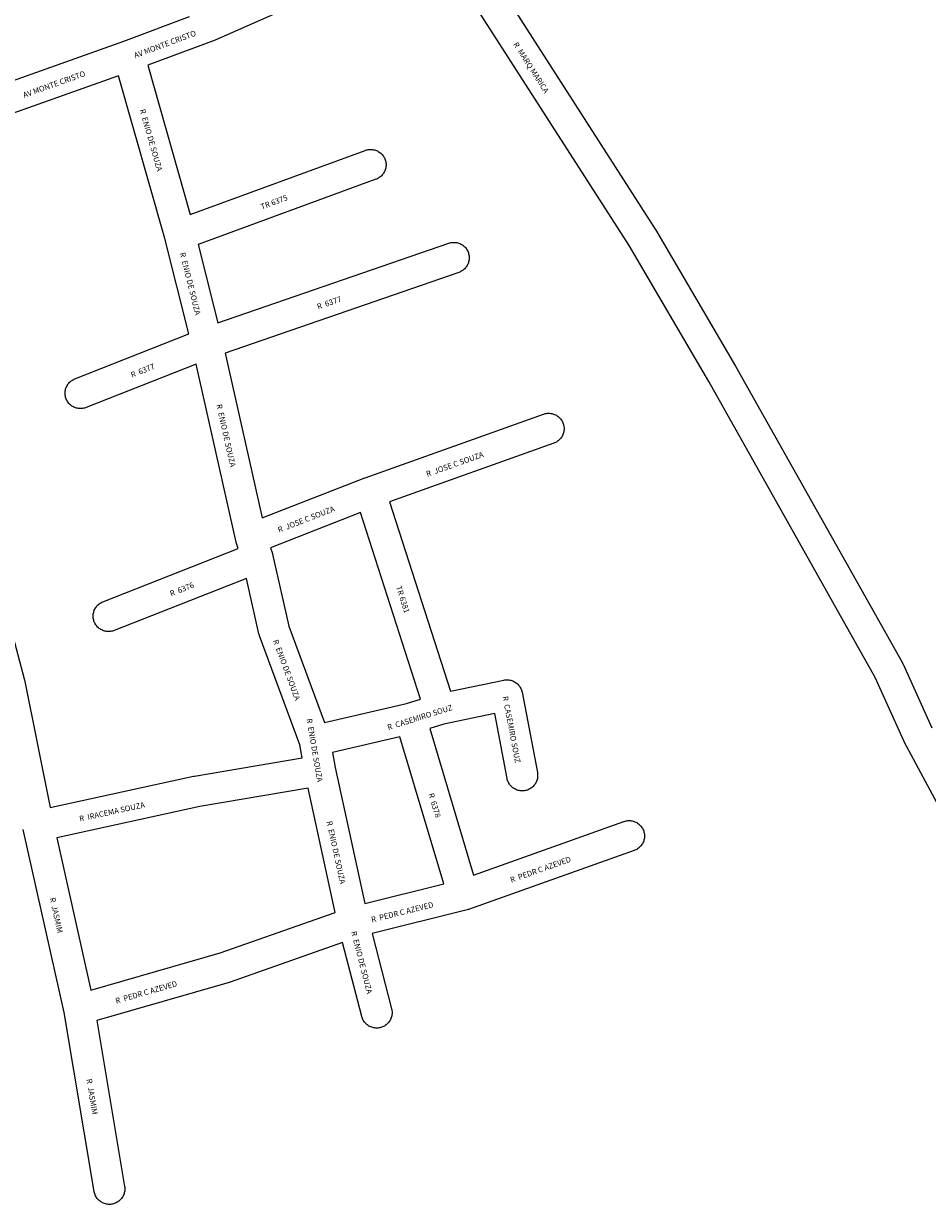
# Model space of a CAD drawing. Extents: x -35955 to -31301, y -16264 to -13604.
# Drawn here: x -32665 to -32372, y -15134 to -14751 of the extents above; entities that cross this region are included whole.
import ezdxf

# ---------------------------------------------------------------- set-up
doc = ezdxf.new("R2010")
doc.units = 0
doc.header["$MEASUREMENT"] = 0
doc.layers.add('1_QUADRAS04_2007', color=7, linetype='CONTINUOUS')
doc.layers.add('L10', color=7, linetype='CONTINUOUS')

msp = doc.modelspace()

# ---------------------------------------------------------------- linework, layer by layer
at = {"layer": '1_QUADRAS04_2007', "color": 7, "linetype": 'Continuous'}
for p, q in [((-32526.52, -14714.35), (-32460.27, -14817.53)), ((-32468.74, -14822.85), (-32535.11, -14719.48)), ((-32632.53, -14756.66), (-32611.2, -14748.72)), ((-32582.77, -14747.43), (-32602.62, -14756.18)), ((-32677.94, -14772.82), (-32632.53, -14756.66)), ((-32602.89, -14756.29), (-32624.75, -14764.43)), ((-32602.72, -14756.23), (-32602.89, -14756.29)), ((-32602.62, -14756.18), (-32602.72, -14756.23)), ((-32624.75, -14764.43), (-32611, -14812.81)), ((-32634.17, -14767.86), (-32674.8, -14782.32)), ((-32619.17, -14820.65), (-32634.17, -14767.86)), ((-32611, -14812.81), (-32554.23, -14792.04)), ((-32554.23, -14792.04), (-32554.12, -14792)), ((-32554.12, -14792), (-32553.8, -14791.9)), ((-32553.8, -14791.9), (-32553.49, -14791.83)), ((-32553.49, -14791.83), (-32553.16, -14791.78)), ((-32553.16, -14791.78), (-32552.84, -14791.74)), ((-32552.84, -14791.74), (-32552.51, -14791.73)), ((-32552.51, -14791.73), (-32552.18, -14791.74)), ((-32552.18, -14791.74), (-32551.86, -14791.78)), ((-32551.86, -14791.78), (-32551.53, -14791.83)), ((-32551.53, -14791.83), (-32551.22, -14791.9)), ((-32551.22, -14791.9), (-32550.9, -14792)), ((-32550.9, -14792), (-32550.6, -14792.11)), ((-32550.6, -14792.11), (-32550.3, -14792.25)), ((-32550.3, -14792.25), (-32550.01, -14792.4)), ((-32550.01, -14792.4), (-32549.73, -14792.58)), ((-32549.73, -14792.58), (-32549.47, -14792.77)), ((-32549.47, -14792.77), (-32549.21, -14792.97)), ((-32549.21, -14792.97), (-32548.97, -14793.2)), ((-32548.97, -14793.2), (-32548.75, -14793.44)), ((-32548.75, -14793.44), (-32548.54, -14793.69)), ((-32548.54, -14793.69), (-32548.35, -14793.96)), ((-32548.35, -14793.96), (-32548.18, -14794.23)), ((-32548.18, -14794.23), (-32548.03, -14794.52)), ((-32548.03, -14794.52), (-32547.89, -14794.82)), ((-32547.89, -14794.82), (-32547.77, -14795.13)), ((-32547.77, -14795.13), (-32547.68, -14795.44)), ((-32547.68, -14795.44), (-32547.61, -14795.76)), ((-32547.61, -14795.76), (-32547.55, -14796.08)), ((-32547.55, -14796.08), (-32547.52, -14796.41)), ((-32547.52, -14796.41), (-32547.51, -14796.73)), ((-32548.97, -14800.27), (-32549.21, -14800.49)), ((-32548.75, -14800.03), (-32548.97, -14800.27)), ((-32548.54, -14799.78), (-32548.75, -14800.03)), ((-32548.35, -14799.51), (-32548.54, -14799.78)), ((-32548.18, -14799.23), (-32548.35, -14799.51)), ((-32548.03, -14798.95), (-32548.18, -14799.23)), ((-32547.89, -14798.65), (-32548.03, -14798.95)), ((-32547.77, -14798.34), (-32547.89, -14798.65)), ((-32547.68, -14798.03), (-32547.77, -14798.34)), ((-32547.61, -14797.71), (-32547.68, -14798.03)), ((-32547.55, -14797.39), (-32547.61, -14797.71)), ((-32547.52, -14797.06), (-32547.55, -14797.39)), ((-32547.51, -14796.73), (-32547.52, -14797.06)), ((-32550.79, -14801.43), (-32608.39, -14822.51)), ((-32550.6, -14801.35), (-32550.79, -14801.43)), ((-32550.3, -14801.22), (-32550.6, -14801.35)), ((-32550.01, -14801.06), (-32550.3, -14801.22)), ((-32549.73, -14800.89), (-32550.01, -14801.06)), ((-32549.47, -14800.7), (-32549.73, -14800.89)), ((-32549.21, -14800.49), (-32549.47, -14800.7)), ((-32460.27, -14817.53), (-32460.16, -14817.71)), ((-32460.16, -14817.71), (-32434.26, -14861.96)), ((-32611.41, -14851.45), (-32619.17, -14820.65)), ((-32608.39, -14822.51), (-32601.98, -14847.98)), ((-32601.98, -14847.98), (-32527.19, -14822.13)), ((-32527.19, -14822.13), (-32527.16, -14822.12)), ((-32527.16, -14822.12), (-32526.85, -14822.03)), ((-32526.85, -14822.03), (-32526.53, -14821.95)), ((-32526.53, -14821.95), (-32526.21, -14821.9)), ((-32526.21, -14821.9), (-32525.88, -14821.87)), ((-32525.88, -14821.87), (-32525.56, -14821.86)), ((-32525.56, -14821.86), (-32525.23, -14821.87)), ((-32525.23, -14821.87), (-32524.9, -14821.9)), ((-32524.9, -14821.9), (-32524.58, -14821.95)), ((-32524.58, -14821.95), (-32524.26, -14822.03)), ((-32524.26, -14822.03), (-32523.95, -14822.12)), ((-32523.95, -14822.12), (-32523.64, -14822.24)), ((-32523.64, -14822.24), (-32523.35, -14822.37)), ((-32523.35, -14822.37), (-32523.06, -14822.53)), ((-32523.06, -14822.53), (-32522.78, -14822.7)), ((-32522.78, -14822.7), (-32522.51, -14822.89)), ((-32522.51, -14822.89), (-32522.26, -14823.1)), ((-32522.26, -14823.1), (-32522.02, -14823.32)), ((-32442.91, -14866.97), (-32468.74, -14822.85)), ((-32522.02, -14823.32), (-32521.8, -14823.56)), ((-32521.8, -14823.56), (-32521.59, -14823.81)), ((-32521.59, -14823.81), (-32521.4, -14824.08)), ((-32521.4, -14824.08), (-32521.23, -14824.36)), ((-32521.23, -14824.36), (-32521.07, -14824.65)), ((-32521.07, -14824.65), (-32520.94, -14824.95)), ((-32520.94, -14824.95), (-32520.82, -14825.25)), ((-32520.82, -14825.25), (-32520.73, -14825.56)), ((-32520.73, -14825.56), (-32520.65, -14825.88)), ((-32520.65, -14825.88), (-32520.6, -14826.21)), ((-32520.6, -14826.21), (-32520.57, -14826.53)), ((-32520.57, -14826.53), (-32520.56, -14826.86)), ((-32520.56, -14826.86), (-32520.57, -14827.19)), ((-32522.51, -14830.83), (-32522.78, -14831.02)), ((-32522.26, -14830.62), (-32522.51, -14830.83)), ((-32522.02, -14830.39), (-32522.26, -14830.62)), ((-32521.8, -14830.16), (-32522.02, -14830.39)), ((-32521.59, -14829.9), (-32521.8, -14830.16)), ((-32521.4, -14829.64), (-32521.59, -14829.9)), ((-32521.23, -14829.36), (-32521.4, -14829.64)), ((-32521.07, -14829.07), (-32521.23, -14829.36)), ((-32520.94, -14828.77), (-32521.07, -14829.07)), ((-32520.82, -14828.47), (-32520.94, -14828.77)), ((-32520.73, -14828.15), (-32520.82, -14828.47)), ((-32520.65, -14827.83), (-32520.73, -14828.15)), ((-32520.6, -14827.51), (-32520.65, -14827.83)), ((-32520.57, -14827.19), (-32520.6, -14827.51)), ((-32523.92, -14831.58), (-32599.63, -14857.75)), ((-32523.64, -14831.48), (-32523.92, -14831.58)), ((-32523.35, -14831.34), (-32523.64, -14831.48)), ((-32523.06, -14831.19), (-32523.35, -14831.34)), ((-32522.78, -14831.02), (-32523.06, -14831.19)), ((-32648.37, -14866.09), (-32611.41, -14851.45)), ((-32609.09, -14861.28), (-32644.68, -14875.38)), ((-32596.09, -14918.96), (-32609.09, -14861.28)), ((-32599.63, -14857.75), (-32587.61, -14911.1)), ((-32434.26, -14861.96), (-32434.24, -14861.98)), ((-32434.24, -14861.98), (-32434.21, -14862.03)), ((-32434.21, -14862.03), (-32380.15, -14958.16)), ((-32651.35, -14869.44), (-32651.26, -14869.13)), ((-32651.26, -14869.13), (-32651.14, -14868.82)), ((-32651.14, -14868.82), (-32651.01, -14868.52)), ((-32651.01, -14868.52), (-32650.86, -14868.23)), ((-32650.86, -14868.23), (-32650.68, -14867.96)), ((-32650.68, -14867.96), (-32650.49, -14867.69)), ((-32650.49, -14867.69), (-32650.28, -14867.44)), ((-32650.28, -14867.44), (-32650.06, -14867.2)), ((-32650.06, -14867.2), (-32649.82, -14866.97)), ((-32649.82, -14866.97), (-32649.57, -14866.77)), ((-32649.57, -14866.77), (-32649.3, -14866.58)), ((-32649.3, -14866.58), (-32649.03, -14866.4)), ((-32649.03, -14866.4), (-32648.74, -14866.25)), ((-32648.74, -14866.25), (-32648.44, -14866.11)), ((-32648.44, -14866.11), (-32648.37, -14866.09)), ((-32388.98, -14962.87), (-32442.91, -14866.97)), ((-32651.53, -14870.73), (-32651.51, -14870.41)), ((-32651.51, -14871.06), (-32651.53, -14870.73)), ((-32651.51, -14870.41), (-32651.48, -14870.08)), ((-32651.48, -14871.39), (-32651.51, -14871.06)), ((-32651.48, -14870.08), (-32651.43, -14869.76)), ((-32651.43, -14871.71), (-32651.48, -14871.39)), ((-32651.43, -14869.76), (-32651.35, -14869.44)), ((-32651.35, -14872.03), (-32651.43, -14871.71)), ((-32651.26, -14872.34), (-32651.35, -14872.03)), ((-32651.14, -14872.65), (-32651.26, -14872.34)), ((-32651.01, -14872.95), (-32651.14, -14872.65)), ((-32650.86, -14873.23), (-32651.01, -14872.95)), ((-32650.68, -14873.51), (-32650.86, -14873.23)), ((-32650.49, -14873.78), (-32650.68, -14873.51)), ((-32650.28, -14874.03), (-32650.49, -14873.78)), ((-32650.06, -14874.27), (-32650.28, -14874.03)), ((-32649.82, -14874.49), (-32650.06, -14874.27)), ((-32649.57, -14874.7), (-32649.82, -14874.49)), ((-32649.3, -14874.89), (-32649.57, -14874.7)), ((-32649.03, -14875.06), (-32649.3, -14874.89)), ((-32648.74, -14875.22), (-32649.03, -14875.06)), ((-32648.44, -14875.35), (-32648.74, -14875.22)), ((-32648.13, -14875.47), (-32648.44, -14875.35)), ((-32647.82, -14875.56), (-32648.13, -14875.47)), ((-32647.5, -14875.64), (-32647.82, -14875.56)), ((-32647.18, -14875.69), (-32647.5, -14875.64)), ((-32646.85, -14875.72), (-32647.18, -14875.69)), ((-32646.53, -14875.73), (-32646.85, -14875.72)), ((-32646.2, -14875.72), (-32646.53, -14875.73)), ((-32645.87, -14875.69), (-32646.2, -14875.72)), ((-32645.55, -14875.64), (-32645.87, -14875.69)), ((-32645.23, -14875.56), (-32645.55, -14875.64)), ((-32644.92, -14875.47), (-32645.23, -14875.56)), ((-32644.68, -14875.38), (-32644.92, -14875.47)), ((-32554.28, -14898.15), (-32496.49, -14877.52)), ((-32496.49, -14877.52), (-32496.41, -14877.5)), ((-32496.41, -14877.5), (-32496.1, -14877.4)), ((-32496.1, -14877.4), (-32495.78, -14877.33)), ((-32495.78, -14877.33), (-32495.46, -14877.28)), ((-32495.46, -14877.28), (-32495.13, -14877.24)), ((-32495.13, -14877.24), (-32494.81, -14877.23)), ((-32494.81, -14877.23), (-32494.48, -14877.24)), ((-32494.48, -14877.24), (-32494.15, -14877.28)), ((-32494.15, -14877.28), (-32493.83, -14877.33)), ((-32493.83, -14877.33), (-32493.51, -14877.4)), ((-32493.51, -14877.4), (-32493.2, -14877.5)), ((-32493.2, -14877.5), (-32492.89, -14877.61)), ((-32492.89, -14877.61), (-32492.6, -14877.75)), ((-32492.6, -14877.75), (-32492.31, -14877.9)), ((-32492.31, -14877.9), (-32492.03, -14878.08)), ((-32492.03, -14878.08), (-32491.76, -14878.27)), ((-32491.76, -14878.27), (-32491.51, -14878.47)), ((-32491.51, -14878.47), (-32491.27, -14878.7)), ((-32491.27, -14878.7), (-32491.05, -14878.94)), ((-32491.05, -14878.94), (-32490.84, -14879.19)), ((-32490.84, -14879.19), (-32490.65, -14879.46)), ((-32490.65, -14879.46), (-32490.48, -14879.73)), ((-32490.48, -14879.73), (-32490.32, -14880.02)), ((-32490.32, -14880.02), (-32490.19, -14880.32)), ((-32490.19, -14880.32), (-32490.07, -14880.63)), ((-32490.07, -14880.63), (-32489.98, -14880.94)), ((-32490.32, -14884.45), (-32490.48, -14884.73)), ((-32490.19, -14884.15), (-32490.32, -14884.45)), ((-32490.07, -14883.84), (-32490.19, -14884.15)), ((-32489.98, -14883.53), (-32490.07, -14883.84)), ((-32489.98, -14880.94), (-32489.9, -14881.26)), ((-32489.9, -14883.21), (-32489.98, -14883.53)), ((-32489.9, -14881.26), (-32489.85, -14881.58)), ((-32489.85, -14882.89), (-32489.9, -14883.21)), ((-32489.85, -14881.58), (-32489.82, -14881.91)), ((-32489.82, -14882.56), (-32489.85, -14882.89)), ((-32489.82, -14881.91), (-32489.81, -14882.23)), ((-32489.81, -14882.23), (-32489.82, -14882.56)), ((-32493.13, -14886.94), (-32546.36, -14905.94)), ((-32492.89, -14886.85), (-32493.13, -14886.94)), ((-32492.6, -14886.72), (-32492.89, -14886.85)), ((-32492.31, -14886.56), (-32492.6, -14886.72)), ((-32492.03, -14886.39), (-32492.31, -14886.56)), ((-32491.76, -14886.2), (-32492.03, -14886.39)), ((-32491.51, -14885.99), (-32491.76, -14886.2)), ((-32491.27, -14885.77), (-32491.51, -14885.99)), ((-32491.05, -14885.53), (-32491.27, -14885.77)), ((-32490.84, -14885.28), (-32491.05, -14885.53)), ((-32490.65, -14885.01), (-32490.84, -14885.28)), ((-32490.48, -14884.73), (-32490.65, -14885.01)), ((-32587.61, -14911.1), (-32554.41, -14898.2)), ((-32554.41, -14898.2), (-32554.34, -14898.17)), ((-32554.34, -14898.17), (-32554.28, -14898.15)), ((-32546.36, -14905.94), (-32526.63, -14967.3)), ((-32555.74, -14909.44), (-32584.97, -14920.8)), ((-32536.31, -14969.85), (-32555.74, -14909.44)), ((-32639.26, -14938.33), (-32595.42, -14921.07)), ((-32596.04, -14919.15), (-32596.09, -14918.96)), ((-32595.96, -14919.43), (-32596.04, -14919.15)), ((-32595.95, -14919.47), (-32595.96, -14919.43)), ((-32595.42, -14921.07), (-32595.95, -14919.47)), ((-32584.97, -14920.8), (-32584.45, -14922.38)), ((-32584.45, -14922.38), (-32584.44, -14922.41)), ((-32584.44, -14922.41), (-32584.35, -14922.69)), ((-32584.35, -14922.69), (-32584.3, -14922.88)), ((-32584.3, -14922.88), (-32579.03, -14946.18)), ((-32592.77, -14930.77), (-32635.6, -14947.64)), ((-32588.71, -14948.71), (-32592.77, -14930.77)), ((-32671.97, -14936.26), (-32664.74, -14963.32)), ((-32642.34, -14942.01), (-32642.26, -14941.69)), ((-32642.26, -14941.69), (-32642.17, -14941.38)), ((-32642.17, -14941.38), (-32642.05, -14941.07)), ((-32642.05, -14941.07), (-32641.92, -14940.77)), ((-32641.92, -14940.77), (-32641.76, -14940.48)), ((-32641.76, -14940.48), (-32641.59, -14940.21)), ((-32641.59, -14940.21), (-32641.4, -14939.94)), ((-32641.4, -14939.94), (-32641.19, -14939.69)), ((-32641.19, -14939.69), (-32640.97, -14939.45)), ((-32640.97, -14939.45), (-32640.73, -14939.22)), ((-32640.73, -14939.22), (-32640.48, -14939.02)), ((-32640.48, -14939.02), (-32640.21, -14938.83)), ((-32640.21, -14938.83), (-32639.93, -14938.65)), ((-32639.93, -14938.65), (-32639.64, -14938.5)), ((-32639.64, -14938.5), (-32639.34, -14938.36)), ((-32639.34, -14938.36), (-32639.26, -14938.33)), ((-32642.43, -14942.98), (-32642.42, -14942.66)), ((-32642.42, -14943.31), (-32642.43, -14942.98)), ((-32642.42, -14942.66), (-32642.39, -14942.33)), ((-32642.39, -14943.64), (-32642.42, -14943.31)), ((-32642.39, -14942.33), (-32642.34, -14942.01)), ((-32642.34, -14943.96), (-32642.39, -14943.64)), ((-32642.26, -14944.28), (-32642.34, -14943.96)), ((-32642.17, -14944.59), (-32642.26, -14944.28)), ((-32642.05, -14944.9), (-32642.17, -14944.59)), ((-32641.92, -14945.2), (-32642.05, -14944.9)), ((-32641.76, -14945.48), (-32641.92, -14945.2)), ((-32641.59, -14945.76), (-32641.76, -14945.48)), ((-32641.4, -14946.03), (-32641.59, -14945.76)), ((-32641.19, -14946.28), (-32641.4, -14946.03)), ((-32640.97, -14946.52), (-32641.19, -14946.28)), ((-32640.73, -14946.74), (-32640.97, -14946.52)), ((-32640.48, -14946.95), (-32640.73, -14946.74)), ((-32640.21, -14947.14), (-32640.48, -14946.95)), ((-32639.93, -14947.31), (-32640.21, -14947.14)), ((-32639.64, -14947.47), (-32639.93, -14947.31)), ((-32639.34, -14947.6), (-32639.64, -14947.47)), ((-32639.04, -14947.72), (-32639.34, -14947.6)), ((-32638.73, -14947.81), (-32639.04, -14947.72)), ((-32638.41, -14947.89), (-32638.73, -14947.81)), ((-32638.08, -14947.94), (-32638.41, -14947.89)), ((-32637.76, -14947.97), (-32638.08, -14947.94)), ((-32637.43, -14947.98), (-32637.76, -14947.97)), ((-32637.1, -14947.97), (-32637.43, -14947.98)), ((-32636.78, -14947.94), (-32637.1, -14947.97)), ((-32636.46, -14947.89), (-32636.78, -14947.94)), ((-32636.14, -14947.81), (-32636.46, -14947.89)), ((-32635.82, -14947.72), (-32636.14, -14947.81)), ((-32635.6, -14947.64), (-32635.82, -14947.72)), ((-32588.67, -14948.9), (-32588.71, -14948.71)), ((-32588.57, -14949.22), (-32588.67, -14948.9)), ((-32588.52, -14949.35), (-32588.57, -14949.22)), ((-32575.41, -14984.66), (-32588.52, -14949.35)), ((-32579.03, -14946.18), (-32567.4, -14977.49)), ((-32380.15, -14958.16), (-32380.03, -14958.4)), ((-32380.03, -14958.4), (-32379.95, -14958.55)), ((-32379.95, -14958.55), (-32370.65, -14979.15)), ((-32664.74, -14963.32), (-32664.67, -14963.62)), ((-32664.67, -14963.62), (-32656.33, -15005.01)), ((-32526.63, -14967.3), (-32509.35, -14963.71)), ((-32509.35, -14963.71), (-32509.31, -14963.7)), ((-32509.31, -14963.7), (-32508.99, -14963.65)), ((-32508.99, -14963.65), (-32508.66, -14963.62)), ((-32508.66, -14963.62), (-32508.34, -14963.61)), ((-32508.34, -14963.61), (-32508.01, -14963.62)), ((-32508.01, -14963.62), (-32507.69, -14963.65)), ((-32507.69, -14963.65), (-32507.36, -14963.7)), ((-32507.36, -14963.7), (-32507.04, -14963.78)), ((-32507.04, -14963.78), (-32506.73, -14963.87)), ((-32506.73, -14963.87), (-32506.42, -14963.99)), ((-32506.42, -14963.99), (-32506.13, -14964.12)), ((-32506.13, -14964.12), (-32505.84, -14964.28)), ((-32505.84, -14964.28), (-32505.56, -14964.45)), ((-32505.56, -14964.45), (-32505.29, -14964.64)), ((-32505.29, -14964.64), (-32505.04, -14964.85)), ((-32505.04, -14964.85), (-32504.8, -14965.07)), ((-32379.69, -14983.42), (-32388.98, -14962.87)), ((-32504.8, -14965.07), (-32504.58, -14965.31)), ((-32504.58, -14965.31), (-32504.37, -14965.56)), ((-32504.37, -14965.56), (-32504.18, -14965.83)), ((-32504.18, -14965.83), (-32504.01, -14966.11)), ((-32504.01, -14966.11), (-32503.85, -14966.4)), ((-32503.85, -14966.4), (-32503.72, -14966.7)), ((-32503.72, -14966.7), (-32503.6, -14967)), ((-32503.6, -14967), (-32503.51, -14967.31)), ((-32503.51, -14967.31), (-32503.43, -14967.63)), ((-32503.43, -14967.63), (-32503.43, -14967.67)), ((-32503.43, -14967.67), (-32498.46, -14993.67)), ((-32567.4, -14977.49), (-32540.86, -14971.28)), ((-32540.86, -14971.28), (-32536.31, -14969.85)), ((-32512.3, -14974.54), (-32528.75, -14977.95)), ((-32508.28, -14995.55), (-32512.3, -14974.54)), ((-32528.75, -14977.95), (-32533.34, -14979.4)), ((-32533.34, -14979.4), (-32519.19, -15026.88)), ((-32542.99, -14982.05), (-32564.83, -14987.15)), ((-32528.76, -15029.77), (-32542.99, -14982.05)), ((-32379.62, -14983.57), (-32379.69, -14983.42)), ((-32379.54, -14983.72), (-32379.62, -14983.57)), ((-32355.65, -15028.34), (-32379.54, -14983.72)), ((-32574.68, -14988.89), (-32575.41, -14984.66)), ((-32564.83, -14987.15), (-32563.99, -14992.02)), ((-32609.63, -14994.8), (-32574.68, -14988.89)), ((-32656.33, -15005.01), (-32609.86, -14994.85)), ((-32609.86, -14994.85), (-32609.77, -14994.83)), ((-32609.77, -14994.83), (-32609.63, -14994.8)), ((-32563.99, -14992.02), (-32554.33, -15036.14)), ((-32498.41, -14995.26), (-32498.47, -14995.58)), ((-32498.46, -14993.67), (-32498.41, -14993.96)), ((-32498.41, -14993.96), (-32498.38, -14994.28)), ((-32498.38, -14994.94), (-32498.41, -14995.26)), ((-32498.38, -14994.28), (-32498.37, -14994.61)), ((-32498.37, -14994.61), (-32498.38, -14994.94)), ((-32572.77, -14998.71), (-32607.84, -15004.64)), ((-32563.95, -15038.98), (-32572.77, -14998.71)), ((-32508.27, -14995.58), (-32508.28, -14995.55)), ((-32508.2, -14995.9), (-32508.27, -14995.58)), ((-32508.1, -14996.22), (-32508.2, -14995.9)), ((-32507.99, -14996.52), (-32508.1, -14996.22)), ((-32507.85, -14996.82), (-32507.99, -14996.52)), ((-32507.7, -14997.11), (-32507.85, -14996.82)), ((-32507.53, -14997.39), (-32507.7, -14997.11)), ((-32507.34, -14997.65), (-32507.53, -14997.39)), ((-32507.13, -14997.91), (-32507.34, -14997.65)), ((-32506.9, -14998.14), (-32507.13, -14997.91)), ((-32506.67, -14998.37), (-32506.9, -14998.14)), ((-32506.41, -14998.58), (-32506.67, -14998.37)), ((-32506.15, -14998.77), (-32506.41, -14998.58)), ((-32505.87, -14998.94), (-32506.15, -14998.77)), ((-32505.58, -14999.09), (-32505.87, -14998.94)), ((-32505.28, -14999.23), (-32505.58, -14999.09)), ((-32504.98, -14999.34), (-32505.28, -14999.23)), ((-32501.46, -14999.23), (-32501.76, -14999.34)), ((-32501.16, -14999.09), (-32501.46, -14999.23)), ((-32500.87, -14998.94), (-32501.16, -14999.09)), ((-32500.59, -14998.77), (-32500.87, -14998.94)), ((-32500.33, -14998.58), (-32500.59, -14998.77)), ((-32500.07, -14998.37), (-32500.33, -14998.58)), ((-32499.83, -14998.14), (-32500.07, -14998.37)), ((-32499.61, -14997.91), (-32499.83, -14998.14)), ((-32499.4, -14997.65), (-32499.61, -14997.91)), ((-32499.21, -14997.39), (-32499.4, -14997.65)), ((-32499.04, -14997.11), (-32499.21, -14997.39)), ((-32498.88, -14996.82), (-32499.04, -14997.11)), ((-32498.75, -14996.52), (-32498.88, -14996.82)), ((-32498.63, -14996.22), (-32498.75, -14996.52)), ((-32498.54, -14995.9), (-32498.63, -14996.22)), ((-32498.47, -14995.58), (-32498.54, -14995.9)), ((-32504.66, -14999.44), (-32504.98, -14999.34)), ((-32504.34, -14999.51), (-32504.66, -14999.44)), ((-32504.02, -14999.57), (-32504.34, -14999.51)), ((-32503.7, -14999.6), (-32504.02, -14999.57)), ((-32503.37, -14999.61), (-32503.7, -14999.6)), ((-32503.04, -14999.6), (-32503.37, -14999.61)), ((-32502.72, -14999.57), (-32503.04, -14999.6)), ((-32502.39, -14999.51), (-32502.72, -14999.57)), ((-32502.07, -14999.44), (-32502.39, -14999.51)), ((-32501.76, -14999.34), (-32502.07, -14999.44)), ((-32607.84, -15004.64), (-32654.25, -15014.79)), ((-32519.19, -15026.88), (-32470.42, -15009.52)), ((-32470.42, -15009.52), (-32470.35, -15009.5)), ((-32470.35, -15009.5), (-32470.04, -15009.4)), ((-32470.04, -15009.4), (-32469.72, -15009.33)), ((-32469.72, -15009.33), (-32469.4, -15009.28)), ((-32469.4, -15009.28), (-32469.07, -15009.24)), ((-32469.07, -15009.24), (-32468.74, -15009.23)), ((-32468.74, -15009.23), (-32468.42, -15009.24)), ((-32468.42, -15009.24), (-32468.09, -15009.28)), ((-32468.09, -15009.28), (-32467.77, -15009.33)), ((-32467.77, -15009.33), (-32467.45, -15009.4)), ((-32467.45, -15009.4), (-32467.14, -15009.5)), ((-32467.14, -15009.5), (-32466.83, -15009.61)), ((-32466.83, -15009.61), (-32466.53, -15009.75)), ((-32466.53, -15009.75), (-32466.24, -15009.9)), ((-32466.24, -15009.9), (-32465.97, -15010.08)), ((-32465.97, -15010.08), (-32465.7, -15010.27)), ((-32465.7, -15010.27), (-32465.45, -15010.47)), ((-32465.45, -15010.47), (-32465.21, -15010.7)), ((-32465.21, -15010.7), (-32464.98, -15010.94)), ((-32651.82, -15071.44), (-32665.11, -15012.08)), ((-32464.98, -15010.94), (-32464.78, -15011.19)), ((-32464.78, -15011.19), (-32464.59, -15011.46)), ((-32464.59, -15011.46), (-32464.41, -15011.73)), ((-32464.41, -15011.73), (-32464.26, -15012.02)), ((-32464.26, -15012.02), (-32464.12, -15012.32)), ((-32464.12, -15012.32), (-32464.01, -15012.63)), ((-32464.01, -15012.63), (-32463.91, -15012.94)), ((-32463.91, -15012.94), (-32463.84, -15013.26)), ((-32463.84, -15013.26), (-32463.79, -15013.58)), ((-32463.79, -15013.58), (-32463.75, -15013.91)), ((-32463.75, -15014.56), (-32463.79, -15014.89)), ((-32463.75, -15013.91), (-32463.74, -15014.23)), ((-32463.74, -15014.23), (-32463.75, -15014.56)), ((-32654.25, -15014.79), (-32643.2, -15064.21)), ((-32465.97, -15018.39), (-32466.24, -15018.56)), ((-32465.7, -15018.2), (-32465.97, -15018.39)), ((-32465.45, -15017.99), (-32465.7, -15018.2)), ((-32465.21, -15017.77), (-32465.45, -15017.99)), ((-32464.98, -15017.53), (-32465.21, -15017.77)), ((-32464.78, -15017.28), (-32464.98, -15017.53)), ((-32464.59, -15017.01), (-32464.78, -15017.28)), ((-32464.41, -15016.73), (-32464.59, -15017.01)), ((-32464.26, -15016.45), (-32464.41, -15016.73)), ((-32464.12, -15016.15), (-32464.26, -15016.45)), ((-32464.01, -15015.84), (-32464.12, -15016.15)), ((-32463.91, -15015.53), (-32464.01, -15015.84)), ((-32463.84, -15015.21), (-32463.91, -15015.53)), ((-32463.79, -15014.89), (-32463.84, -15015.21)), ((-32467.07, -15018.94), (-32520.8, -15038.07)), ((-32466.83, -15018.85), (-32467.07, -15018.94)), ((-32466.53, -15018.72), (-32466.83, -15018.85)), ((-32466.24, -15018.56), (-32466.53, -15018.72)), ((-32554.33, -15036.14), (-32528.76, -15029.77)), ((-32601.25, -15052.09), (-32563.95, -15038.98)), ((-32521.27, -15038.21), (-32552.01, -15045.87)), ((-32521.18, -15038.19), (-32521.27, -15038.21)), ((-32520.87, -15038.09), (-32521.18, -15038.19)), ((-32520.8, -15038.07), (-32520.87, -15038.09)), ((-32561.59, -15048.76), (-32598.07, -15061.58)), ((-32555.38, -15072.74), (-32561.59, -15048.76)), ((-32552.01, -15045.87), (-32545.7, -15070.23)), ((-32643.2, -15064.21), (-32601.25, -15052.09)), ((-32598.34, -15061.66), (-32641.25, -15074.05)), ((-32598.12, -15061.59), (-32598.34, -15061.66)), ((-32598.07, -15061.58), (-32598.12, -15061.59)), ((-32642.1, -15129.44), (-32651.82, -15071.44)), ((-32545.7, -15070.23), (-32545.64, -15070.51)), ((-32545.64, -15070.51), (-32545.58, -15070.83)), ((-32545.58, -15070.83), (-32545.55, -15071.16)), ((-32545.55, -15071.81), (-32545.58, -15072.14)), ((-32545.55, -15071.16), (-32545.54, -15071.48)), ((-32545.54, -15071.48), (-32545.55, -15071.81)), ((-32641.25, -15074.05), (-32632.23, -15127.78)), ((-32555.37, -15072.78), (-32555.38, -15072.74)), ((-32555.28, -15073.09), (-32555.37, -15072.78)), ((-32555.16, -15073.4), (-32555.28, -15073.09)), ((-32555.03, -15073.7), (-32555.16, -15073.4)), ((-32554.87, -15073.98), (-32555.03, -15073.7)), ((-32554.7, -15074.26), (-32554.87, -15073.98)), ((-32554.51, -15074.53), (-32554.7, -15074.26)), ((-32554.3, -15074.78), (-32554.51, -15074.53)), ((-32554.08, -15075.02), (-32554.3, -15074.78)), ((-32553.84, -15075.24), (-32554.08, -15075.02)), ((-32553.58, -15075.45), (-32553.84, -15075.24)), ((-32553.32, -15075.64), (-32553.58, -15075.45)), ((-32553.04, -15075.81), (-32553.32, -15075.64)), ((-32552.75, -15075.97), (-32553.04, -15075.81)), ((-32548.04, -15075.81), (-32548.33, -15075.97)), ((-32547.76, -15075.64), (-32548.04, -15075.81)), ((-32547.5, -15075.45), (-32547.76, -15075.64)), ((-32547.24, -15075.24), (-32547.5, -15075.45)), ((-32547.01, -15075.02), (-32547.24, -15075.24)), ((-32546.78, -15074.78), (-32547.01, -15075.02)), ((-32546.57, -15074.53), (-32546.78, -15074.78)), ((-32546.38, -15074.26), (-32546.57, -15074.53)), ((-32546.21, -15073.98), (-32546.38, -15074.26)), ((-32546.06, -15073.7), (-32546.21, -15073.98)), ((-32545.92, -15073.4), (-32546.06, -15073.7)), ((-32545.81, -15073.09), (-32545.92, -15073.4)), ((-32545.71, -15072.78), (-32545.81, -15073.09)), ((-32545.64, -15072.46), (-32545.71, -15072.78)), ((-32545.58, -15072.14), (-32545.64, -15072.46)), ((-32552.45, -15076.1), (-32552.75, -15075.97)), ((-32552.15, -15076.22), (-32552.45, -15076.1)), ((-32551.83, -15076.31), (-32552.15, -15076.22)), ((-32551.52, -15076.39), (-32551.83, -15076.31)), ((-32551.19, -15076.44), (-32551.52, -15076.39)), ((-32550.87, -15076.47), (-32551.19, -15076.44)), ((-32550.54, -15076.48), (-32550.87, -15076.47)), ((-32550.21, -15076.47), (-32550.54, -15076.48)), ((-32549.89, -15076.44), (-32550.21, -15076.47)), ((-32549.57, -15076.39), (-32549.89, -15076.44)), ((-32549.25, -15076.31), (-32549.57, -15076.39)), ((-32548.93, -15076.22), (-32549.25, -15076.31)), ((-32548.63, -15076.1), (-32548.93, -15076.22)), ((-32548.33, -15075.97), (-32548.63, -15076.1)), ((-32632.21, -15129.26), (-32632.26, -15129.58)), ((-32632.23, -15127.78), (-32632.21, -15127.96)), ((-32632.21, -15127.96), (-32632.18, -15128.28)), ((-32632.18, -15128.94), (-32632.21, -15129.26)), ((-32632.18, -15128.28), (-32632.17, -15128.61)), ((-32632.17, -15128.61), (-32632.18, -15128.94)), ((-32642.07, -15129.58), (-32642.1, -15129.44)), ((-32642, -15129.9), (-32642.07, -15129.58)), ((-32641.9, -15130.22), (-32642, -15129.9)), ((-32641.79, -15130.52), (-32641.9, -15130.22)), ((-32641.65, -15130.82), (-32641.79, -15130.52)), ((-32641.5, -15131.11), (-32641.65, -15130.82)), ((-32641.32, -15131.39), (-32641.5, -15131.11)), ((-32641.13, -15131.65), (-32641.32, -15131.39)), ((-32640.93, -15131.91), (-32641.13, -15131.65)), ((-32640.7, -15132.14), (-32640.93, -15131.91)), ((-32640.46, -15132.37), (-32640.7, -15132.14)), ((-32640.21, -15132.58), (-32640.46, -15132.37)), ((-32639.94, -15132.77), (-32640.21, -15132.58)), ((-32639.67, -15132.94), (-32639.94, -15132.77)), ((-32639.38, -15133.09), (-32639.67, -15132.94)), ((-32639.08, -15133.23), (-32639.38, -15133.09)), ((-32634.95, -15133.09), (-32635.25, -15133.23)), ((-32634.67, -15132.94), (-32634.95, -15133.09)), ((-32634.39, -15132.77), (-32634.67, -15132.94)), ((-32634.12, -15132.58), (-32634.39, -15132.77)), ((-32633.87, -15132.37), (-32634.12, -15132.58)), ((-32633.63, -15132.14), (-32633.87, -15132.37)), ((-32633.41, -15131.91), (-32633.63, -15132.14)), ((-32633.2, -15131.65), (-32633.41, -15131.91)), ((-32633.01, -15131.39), (-32633.2, -15131.65)), ((-32632.84, -15131.11), (-32633.01, -15131.39)), ((-32632.68, -15130.82), (-32632.84, -15131.11)), ((-32632.55, -15130.52), (-32632.68, -15130.82)), ((-32632.43, -15130.22), (-32632.55, -15130.52)), ((-32632.34, -15129.9), (-32632.43, -15130.22)), ((-32632.26, -15129.58), (-32632.34, -15129.9)), ((-32638.77, -15133.34), (-32639.08, -15133.23)), ((-32638.46, -15133.44), (-32638.77, -15133.34)), ((-32638.14, -15133.51), (-32638.46, -15133.44)), ((-32637.82, -15133.57), (-32638.14, -15133.51)), ((-32637.49, -15133.6), (-32637.82, -15133.57)), ((-32637.17, -15133.61), (-32637.49, -15133.6)), ((-32636.84, -15133.6), (-32637.17, -15133.61)), ((-32636.51, -15133.57), (-32636.84, -15133.6)), ((-32636.19, -15133.51), (-32636.51, -15133.57)), ((-32635.87, -15133.44), (-32636.19, -15133.51)), ((-32635.56, -15133.34), (-32635.87, -15133.44)), ((-32635.25, -15133.23), (-32635.56, -15133.34))]:
    msp.add_line(p, q, dxfattribs=at)

# ---------------------------------------------------------------- texts
at = {"layer": 'L10'}
for s, height, rotation, p in [('AV MONTE CRISTO', 1.8124, 20.4211, (-32628.81, -14762.22)), ('R  MARQ MARICA', 1.8124, 302.7007, (-32506.4, -14757.72)), ('AV MONTE CRISTO', 1.8124, 19.5917, (-32664.81, -14775.05)), ('R  ENIO DE SOUZA', 1.8124, 285.8658, (-32627.39, -14778.96)), ('TR 6375', 1.812, 20.0993, (-32587.76, -14811.24)), ('R  ENIO DE SOUZA', 1.8124, 284.1321, (-32614.38, -14825.38)), ('R  6377', 1.812, 19.0642, (-32569.5, -14843.64)), ('R  6377', 1.812, 21.6056, (-32629.84, -14865.75)), ('R  ENIO DE SOUZA', 1.8124, 282.6991, (-32602.52, -14874.52)), ('R  JOSE C SOUZA', 1.8124, 19.6391, (-32534.13, -14897.87)), ('R  JOSE C SOUZA', 1.8124, 21.2315, (-32582.18, -14915.97)), ('R  6376', 1.812, 21.4937, (-32617.15, -14936.61)), ('TR 6381', 1.812, 287.8287, (-32544.32, -14933.52)), ('R  ENIO DE SOUZA', 1.8124, 290.3801, (-32584.2, -14950.96)), ('R  CASEMIRO SOUZ', 1.8124, 17.4716, (-32546.75, -14979.96)), ('R  CASEMIRO SOUZ', 1.8124, 280.8191, (-32509.78, -14969.09)), ('R  ENIO DE SOUZA', 1.8124, 279.7637, (-32573.3, -14976.32)), ('R  6378', 1.812, 286.5959, (-32533.8, -15000.64)), ('R  IRACEMA SOUZA', 1.8124, 12.337, (-32646.7, -15009.57)), ('R  ENIO DE SOUZA', 1.8124, 282.3477, (-32566.81, -15009.58)), ('R  PEDR C AZEVED', 1.8124, 19.5916, (-32506.89, -15029.41)), ('R  JASMIM', 1.812, 282.6116, (-32656.53, -15034.41)), ('R  PEDR C AZEVED', 1.8124, 13.9831, (-32552.07, -15042.28)), ('R  ENIO DE SOUZA', 1.8124, 284.5248, (-32558.87, -15045.35)), ('R  PEDR C AZEVED', 1.8124, 16.1056, (-32634.92, -15068.59)), ('R  JASMIM', 1.812, 279.5222, (-32644.65, -15093.07))]:
    msp.add_text(s, height=height, rotation=rotation, dxfattribs=at).set_placement(p)

doc.saveas('drawing.dxf')
